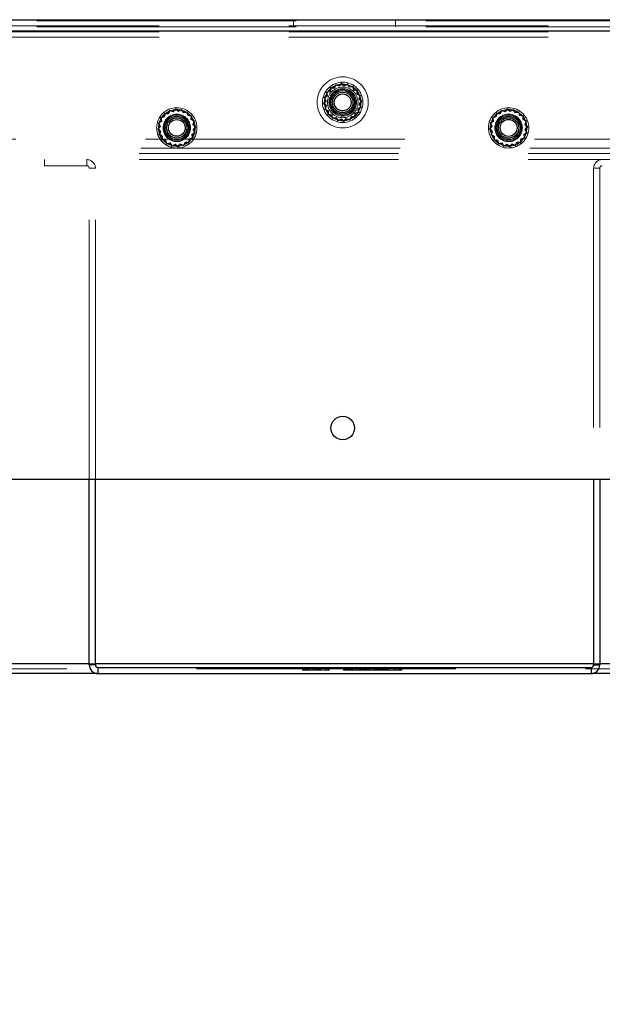
# Model space of a CAD drawing. Units: millimetres. Extents: x 0 to 420, y 0 to 297.
# Drawn here: x 215 to 218, y 93 to 98 of the extents above; entities that cross this region are included whole.
import ezdxf

# ---------------------------------------------------------------- set-up
doc = ezdxf.new("R2010")
doc.units = ezdxf.units.MM
doc.linetypes.add('HIDDEN', pattern=[1.905, 1.27, -0.635])
doc.layers.add('DIMENSIONS', color=7, linetype='Continuous')
doc.styles.add('SLDTEXTSTYLE0', font='TXT', dxfattribs={"width": 0.7})
doc.dimstyles.new('SLDDIMSTYLE1', dxfattribs={"dimtxt": 2.686756, "dimasz": 3.556, "dimexe": 0, "dimexo": 0.0625, "dimgap": 0.671689, "dimtad": 1, "dimdec": 0, "dimlfac": 40, "dimrnd": 1e-09, "dimzin": 12, "dimdsep": 46, "dimtxsty": 'SLDTEXTSTYLE0', "dimblk1": 'CLOSED', "dimblk2": 'CLOSED', "dimsah": 1, "dimcen": 0.09, "dimadec": 0, "dimazin": 3, "dimtfac": 1, "dimtdec": 0, "dimtmove": 0, "dimatfit": 0, "dimldrblk": 'CLOSED', "dimfxl": 1, "dimfrac": 2, "dimtolj": 1, "dimtzin": 12, "dimarcsym": 0})

# ---------------------------------------------------------------- blocks, each defined once
blk = doc.blocks.new('_CLOSED')
at = {"color": 0, "linetype": 'ByBlock', "lineweight": -2}
for p, q in [((-1, 0.166667), (0, 0)), ((-1, 0.166667), (-1, -0.166667)), ((0, 0), (-1, -0.166667)), ((0, 0), (-1, 0))]:
    blk.add_line(p, q, dxfattribs=at)
blk = doc.blocks.new('_D_8')
at = {"layer": 'DIMENSIONS'}
for p, q in [((214.3476, 93.5291), (214.3476, 85.2221)), ((219.3426, 93.5291), (219.3426, 85.2221)), ((222.7118, 92.7603), (222.065, 92.7603)), ((222.065, 92.7603), (222.065, 89.4755)), ((226.6315, 92.7603), (227.2783, 92.7603)), ((227.2783, 92.7603), (227.2783, 89.4755)), ((222.065, 89.4755), (222.7118, 89.4755)), ((227.2783, 89.4755), (226.6315, 89.4755)), ((214.3476, 86.2221), (207.9976, 86.2221)), ((214.3476, 86.2221), (219.3426, 86.2221)), ((219.3426, 86.2221), (229.4929, 86.2221))]:
    blk.add_line(p, q, dxfattribs=at)
at = {"layer": 'DIMENSIONS', "xscale": 3.556, "yscale": 3.556}
blk.add_blockref('_CLOSED', (214.3476, 86.2221, 1.83), dxfattribs=at)
at = {"layer": 'DIMENSIONS', "xscale": 3.556, "yscale": 3.556, "rotation": 180}
blk.add_blockref('_CLOSED', (219.3426, 86.2221, 1.83), dxfattribs=at)
at = {"layer": 'DIMENSIONS', "char_height": 2.11667, "attachment_point": 1, "style": 'SLDTEXTSTYLE0'}
for s, insert in [('7.9', (222.7118, 92.204)), ('200', (222.3198, 88.9506))]:
    blk.add_mtext(s, dxfattribs=dict(at, insert=insert))

msp = doc.modelspace()

# ---------------------------------------------------------------- linework, layer by layer
at = {"color": 7, "linetype": 'Continuous', "lineweight": 25}
for p, q in [((212.4826, 97.6841), (220.9626, 97.6841)), ((212.4826, 97.6291), (221.1899, 97.6291)), ((212.4826, 95.4341), (221.1899, 95.4341)), ((215.5951, 94.5241), (215.5951, 95.4341)), ((215.6251, 94.5241), (215.6251, 95.4341)), ((218.0651, 95.4341), (218.0651, 94.5241)), ((218.0951, 95.4341), (218.0951, 94.5241)), ((215.6251, 94.5241), (215.5951, 94.5241)), ((218.0651, 94.5241), (218.0951, 94.5241)), ((215.6376, 94.4816), (214.3951, 94.4816)), ((215.6376, 94.5116), (215.6376, 94.4816)), ((215.6376, 94.5116), (218.0526, 94.5116)), ((215.6376, 94.4816), (218.0526, 94.4816)), ((218.0526, 94.5116), (218.0526, 94.4816)), ((219.2951, 94.4816), (218.0526, 94.4816))]:
    msp.add_line(p, q, dxfattribs=at)
at = {"color": 7, "linetype": 'HIDDEN', "lineweight": 18}
for p, q in [((212.7628, 97.6541), (220.9274, 97.6541)), ((213.4326, 97.6791), (220.2576, 97.6791)), ((216.5951, 97.6791), (216.5951, 97.6491)), ((217.0951, 97.6491), (217.0951, 97.6791)), ((221.1899, 97.6291), (212.4826, 97.6291)), ((212.7628, 97.6241), (220.9274, 97.6241)), ((213.4326, 97.6491), (220.2576, 97.6491)), ((219.3157, 97.6291), (214.3745, 97.6291)), ((212.7628, 97.5991), (220.9274, 97.5991)), ((216.8021, 97.3665), (216.7938, 97.3515)), ((216.8035, 97.363), (216.7955, 97.3486)), ((216.8183, 97.3611), (216.8021, 97.3665)), ((216.819, 97.3578), (216.8035, 97.363)), ((216.8308, 97.3728), (216.8183, 97.3611)), ((216.831, 97.369), (216.819, 97.3578)), ((216.8445, 97.3626), (216.8308, 97.3728)), ((216.8442, 97.3593), (216.831, 97.369)), ((216.859, 97.3662), (216.8442, 97.3593)), ((216.86, 97.3699), (216.8445, 97.3626)), ((216.8686, 97.3529), (216.859, 97.3662)), ((216.8699, 97.356), (216.86, 97.3699)), ((216.7593, 97.3128), (216.7455, 97.3028)), ((216.7735, 97.3349), (216.7572, 97.3297)), ((216.7572, 97.3297), (216.7593, 97.3128)), ((216.776, 97.3327), (216.7604, 97.3277)), ((216.7604, 97.3277), (216.7624, 97.3114)), ((216.7768, 97.3517), (216.7735, 97.3349)), ((216.7791, 97.3488), (216.776, 97.3327)), ((216.7938, 97.3515), (216.7768, 97.3517)), ((216.7955, 97.3486), (216.7791, 97.3488)), ((216.8848, 97.3549), (216.8686, 97.3529)), ((216.8869, 97.3581), (216.8699, 97.356)), ((216.8898, 97.3393), (216.8848, 97.3549)), ((216.892, 97.3418), (216.8869, 97.3581)), ((216.9059, 97.3362), (216.8898, 97.3393)), ((216.9088, 97.3386), (216.892, 97.3418)), ((216.9058, 97.3198), (216.9059, 97.3362)), ((216.9201, 97.3119), (216.9058, 97.3198)), ((216.9087, 97.3215), (216.9088, 97.3386)), ((216.9236, 97.3133), (216.9087, 97.3215)), ((216.9182, 97.2971), (216.9236, 97.3133)), ((216.7527, 97.2874), (216.7426, 97.2736)), ((216.7426, 97.2736), (216.7542, 97.2612)), ((216.7455, 97.3028), (216.7527, 97.2874)), ((216.756, 97.287), (216.7463, 97.2739)), ((216.7463, 97.2739), (216.7575, 97.2619)), ((216.7624, 97.3114), (216.7491, 97.3019)), ((216.7491, 97.3019), (216.756, 97.287)), ((216.9149, 97.2963), (216.9201, 97.3119)), ((216.9261, 97.2844), (216.9149, 97.2963)), ((216.9164, 97.2712), (216.9261, 97.2844)), ((216.9234, 97.2563), (216.9164, 97.2712)), ((216.9299, 97.2846), (216.9182, 97.2971)), ((216.9198, 97.2708), (216.9299, 97.2846)), ((216.927, 97.2554), (216.9198, 97.2708)), ((215.9643, 97.2267), (215.961, 97.2099)), ((215.9666, 97.2238), (215.9635, 97.2077)), ((215.9813, 97.2265), (215.9643, 97.2267)), ((215.983, 97.2236), (215.9666, 97.2238)), ((215.9896, 97.2415), (215.9813, 97.2265)), ((215.991, 97.238), (215.983, 97.2236)), ((216.0058, 97.2361), (215.9896, 97.2415)), ((216.0065, 97.2328), (215.991, 97.238)), ((216.0183, 97.2478), (216.0058, 97.2361)), ((216.0185, 97.244), (216.0065, 97.2328)), ((216.032, 97.2376), (216.0183, 97.2478)), ((216.0317, 97.2343), (216.0185, 97.244)), ((216.0465, 97.2412), (216.0317, 97.2343)), ((216.0475, 97.2449), (216.032, 97.2376)), ((216.0561, 97.2279), (216.0465, 97.2412)), ((216.0574, 97.231), (216.0475, 97.2449)), ((216.0723, 97.2299), (216.0561, 97.2279)), ((216.0744, 97.2331), (216.0574, 97.231)), ((216.0773, 97.2143), (216.0723, 97.2299)), ((216.0795, 97.2168), (216.0744, 97.2331)), ((216.0963, 97.2136), (216.0795, 97.2168)), ((216.7542, 97.2612), (216.7489, 97.245)), ((216.7489, 97.245), (216.7638, 97.2367)), ((216.7575, 97.2619), (216.7524, 97.2463)), ((216.7524, 97.2463), (216.7667, 97.2384)), ((216.7638, 97.2367), (216.7637, 97.2196)), ((216.7637, 97.2196), (216.7804, 97.2164)), ((216.7667, 97.2384), (216.7666, 97.222)), ((216.7666, 97.222), (216.7827, 97.2189)), ((216.7804, 97.2164), (216.7856, 97.2001)), ((216.7827, 97.2189), (216.7876, 97.2033)), ((216.8933, 97.2095), (216.8964, 97.2256)), ((216.8957, 97.2066), (216.8989, 97.2233)), ((216.8964, 97.2256), (216.9121, 97.2305)), ((216.8989, 97.2233), (216.9152, 97.2285)), ((216.91, 97.2468), (216.9234, 97.2563)), ((216.9121, 97.2305), (216.91, 97.2468)), ((216.9131, 97.2454), (216.927, 97.2554)), ((216.9152, 97.2285), (216.9131, 97.2454)), ((217.5893, 97.2267), (217.586, 97.2099)), ((217.5916, 97.2238), (217.5885, 97.2077)), ((217.6063, 97.2265), (217.5893, 97.2267)), ((217.608, 97.2236), (217.5916, 97.2238)), ((217.6146, 97.2415), (217.6063, 97.2265)), ((217.616, 97.238), (217.608, 97.2236)), ((217.6308, 97.2361), (217.6146, 97.2415)), ((217.6315, 97.2328), (217.616, 97.238)), ((217.6433, 97.2478), (217.6308, 97.2361)), ((217.6435, 97.244), (217.6315, 97.2328)), ((217.657, 97.2376), (217.6433, 97.2478)), ((217.6567, 97.2343), (217.6435, 97.244)), ((217.6715, 97.2412), (217.6567, 97.2343)), ((217.6725, 97.2449), (217.657, 97.2376)), ((217.6811, 97.2279), (217.6715, 97.2412)), ((217.6824, 97.231), (217.6725, 97.2449)), ((217.6973, 97.2299), (217.6811, 97.2279)), ((217.6994, 97.2331), (217.6824, 97.231)), ((217.7023, 97.2143), (217.6973, 97.2299)), ((217.7045, 97.2168), (217.6994, 97.2331)), ((217.7213, 97.2136), (217.7045, 97.2168)), ((215.9468, 97.1878), (215.933, 97.1778)), ((215.933, 97.1778), (215.9402, 97.1624)), ((215.9499, 97.1864), (215.9366, 97.1769)), ((215.9366, 97.1769), (215.9435, 97.162)), ((215.961, 97.2099), (215.9447, 97.2047)), ((215.9447, 97.2047), (215.9468, 97.1878)), ((215.9635, 97.2077), (215.9479, 97.2027)), ((215.9479, 97.2027), (215.9499, 97.1864)), ((216.0934, 97.2112), (216.0773, 97.2143)), ((216.0933, 97.1948), (216.0934, 97.2112)), ((216.1076, 97.1869), (216.0933, 97.1948)), ((216.0962, 97.1965), (216.0963, 97.2136)), ((216.1111, 97.1883), (216.0962, 97.1965)), ((216.1024, 97.1713), (216.1076, 97.1869)), ((216.1136, 97.1594), (216.1024, 97.1713)), ((216.1057, 97.1721), (216.1111, 97.1883)), ((216.1174, 97.1596), (216.1057, 97.1721)), ((216.7856, 97.2001), (216.8026, 97.2022)), ((216.7876, 97.2033), (216.8039, 97.2053)), ((216.8026, 97.2022), (216.8125, 97.1883)), ((216.8039, 97.2053), (216.8134, 97.192)), ((216.8125, 97.1883), (216.828, 97.1956)), ((216.8134, 97.192), (216.8283, 97.1989)), ((216.828, 97.1956), (216.8417, 97.1855)), ((216.8283, 97.1989), (216.8415, 97.1892)), ((216.8415, 97.1892), (216.8535, 97.2004)), ((216.8417, 97.1855), (216.8542, 97.1971)), ((216.8535, 97.2004), (216.869, 97.1952)), ((216.8542, 97.1971), (216.8704, 97.1917)), ((216.869, 97.1952), (216.8769, 97.2096)), ((216.8704, 97.1917), (216.8786, 97.2067)), ((216.8769, 97.2096), (216.8933, 97.2095)), ((216.8786, 97.2067), (216.8957, 97.2066)), ((217.5718, 97.1878), (217.558, 97.1778)), ((217.558, 97.1778), (217.5652, 97.1624)), ((217.5749, 97.1864), (217.5616, 97.1769)), ((217.5616, 97.1769), (217.5685, 97.162)), ((217.586, 97.2099), (217.5697, 97.2047)), ((217.5697, 97.2047), (217.5718, 97.1878)), ((217.5885, 97.2077), (217.5729, 97.2027)), ((217.5729, 97.2027), (217.5749, 97.1864)), ((217.7184, 97.2112), (217.7023, 97.2143)), ((217.7183, 97.1948), (217.7184, 97.2112)), ((217.7326, 97.1869), (217.7183, 97.1948)), ((217.7212, 97.1965), (217.7213, 97.2136)), ((217.7361, 97.1883), (217.7212, 97.1965)), ((217.7274, 97.1713), (217.7326, 97.1869)), ((217.7386, 97.1594), (217.7274, 97.1713)), ((217.7307, 97.1721), (217.7361, 97.1883)), ((217.7424, 97.1596), (217.7307, 97.1721)), ((215.9402, 97.1624), (215.9301, 97.1486)), ((215.9301, 97.1486), (215.9417, 97.1362)), ((215.9435, 97.162), (215.9338, 97.1489)), ((215.9338, 97.1489), (215.945, 97.1369)), ((215.9417, 97.1362), (215.9364, 97.12)), ((215.9364, 97.12), (215.9513, 97.1117)), ((215.945, 97.1369), (215.9399, 97.1213)), ((215.9399, 97.1213), (215.9542, 97.1134)), ((216.0975, 97.1218), (216.1109, 97.1313)), ((216.0996, 97.1055), (216.0975, 97.1218)), ((216.1006, 97.1204), (216.1145, 97.1304)), ((216.1027, 97.1035), (216.1006, 97.1204)), ((216.1039, 97.1462), (216.1136, 97.1594)), ((216.1109, 97.1313), (216.1039, 97.1462)), ((216.1073, 97.1458), (216.1174, 97.1596)), ((216.1145, 97.1304), (216.1073, 97.1458)), ((217.5652, 97.1624), (217.5551, 97.1486)), ((217.5551, 97.1486), (217.5667, 97.1362)), ((217.5685, 97.162), (217.5588, 97.1489)), ((217.5588, 97.1489), (217.57, 97.1369)), ((217.5667, 97.1362), (217.5614, 97.12)), ((217.5614, 97.12), (217.5763, 97.1117)), ((217.57, 97.1369), (217.5649, 97.1213)), ((217.5649, 97.1213), (217.5792, 97.1134)), ((217.7225, 97.1218), (217.7359, 97.1313)), ((217.7246, 97.1055), (217.7225, 97.1218)), ((217.7256, 97.1204), (217.7395, 97.1304)), ((217.7277, 97.1035), (217.7256, 97.1204)), ((217.7289, 97.1462), (217.7386, 97.1594)), ((217.7359, 97.1313), (217.7289, 97.1462)), ((217.7323, 97.1458), (217.7424, 97.1596)), ((217.7395, 97.1304), (217.7323, 97.1458)), ((219.0451, 97.0991), (214.6451, 97.0991)), ((215.9513, 97.1117), (215.9512, 97.0946)), ((215.9512, 97.0946), (215.9679, 97.0914)), ((215.9542, 97.1134), (215.9541, 97.097)), ((215.9541, 97.097), (215.9702, 97.0939)), ((215.9679, 97.0914), (215.9731, 97.0751)), ((215.9702, 97.0939), (215.9751, 97.0783)), ((215.9731, 97.0751), (215.9901, 97.0772)), ((215.9751, 97.0783), (215.9914, 97.0803)), ((215.9901, 97.0772), (216, 97.0633)), ((215.9914, 97.0803), (216.0009, 97.067)), ((216.0009, 97.067), (216.0158, 97.0739)), ((216.0158, 97.0739), (216.029, 97.0642)), ((216.029, 97.0642), (216.041, 97.0754)), ((216.0292, 97.0605), (216.0417, 97.0721)), ((216.041, 97.0754), (216.0565, 97.0702)), ((216.0417, 97.0721), (216.0579, 97.0667)), ((216.0565, 97.0702), (216.0644, 97.0846)), ((216.0579, 97.0667), (216.0661, 97.0817)), ((216.0644, 97.0846), (216.0808, 97.0845)), ((216.0661, 97.0817), (216.0832, 97.0816)), ((216.0808, 97.0845), (216.0839, 97.1006)), ((216.0832, 97.0816), (216.0864, 97.0983)), ((216.0839, 97.1006), (216.0996, 97.1055)), ((216.0864, 97.0983), (216.1027, 97.1035)), ((217.5763, 97.1117), (217.5762, 97.0946)), ((217.5762, 97.0946), (217.5929, 97.0914)), ((217.5792, 97.1134), (217.5791, 97.097)), ((217.5791, 97.097), (217.5952, 97.0939)), ((217.5929, 97.0914), (217.5981, 97.0751)), ((217.5952, 97.0939), (217.6001, 97.0783)), ((217.5981, 97.0751), (217.6151, 97.0772)), ((217.6001, 97.0783), (217.6164, 97.0803)), ((217.6151, 97.0772), (217.625, 97.0633)), ((217.6164, 97.0803), (217.6259, 97.067)), ((217.6259, 97.067), (217.6408, 97.0739)), ((217.6408, 97.0739), (217.654, 97.0642)), ((217.654, 97.0642), (217.666, 97.0754)), ((217.6542, 97.0605), (217.6667, 97.0721)), ((217.666, 97.0754), (217.6815, 97.0702)), ((217.6667, 97.0721), (217.6829, 97.0667)), ((217.6815, 97.0702), (217.6894, 97.0846)), ((217.6829, 97.0667), (217.6911, 97.0817)), ((217.6894, 97.0846), (217.7058, 97.0845)), ((217.6911, 97.0817), (217.7082, 97.0816)), ((217.7058, 97.0845), (217.7089, 97.1006)), ((217.7082, 97.0816), (217.7114, 97.0983)), ((217.7089, 97.1006), (217.7246, 97.1055)), ((217.7114, 97.0983), (217.7277, 97.1035)), ((220.9274, 97.0541), (212.7628, 97.0541)), ((220.9201, 97.0291), (212.7701, 97.0291)), ((216, 97.0633), (216.0155, 97.0706)), ((216.0155, 97.0706), (216.0292, 97.0605)), ((217.625, 97.0633), (217.6405, 97.0706)), ((217.6405, 97.0706), (217.6542, 97.0605)), ((220.9201, 96.9991), (212.7701, 96.9991)), ((215.3751, 96.9991), (215.3751, 96.9691)), ((215.5826, 96.9691), (215.5826, 96.9991)), ((215.3751, 96.9691), (215.5826, 96.9691)), ((215.5951, 96.9566), (215.6251, 96.9566)), ((215.5951, 95.4341), (215.5951, 96.9566)), ((215.6251, 95.4341), (215.6251, 96.9566)), ((218.0951, 96.9566), (218.0651, 96.9566)), ((218.0651, 96.9566), (218.0651, 95.4341)), ((218.0951, 96.9566), (218.0951, 95.4341)), ((219.3157, 94.5291), (214.3745, 94.5291)), ((215.6251, 94.5291), (215.5951, 94.5291)), ((215.6251, 94.5241), (215.5951, 94.5241)), ((218.0951, 94.5291), (218.0651, 94.5291)), ((218.0651, 94.5241), (218.0951, 94.5241)), ((219.2951, 94.5041), (214.3951, 94.5041)), ((215.6376, 94.5116), (215.6376, 94.4816)), ((216.6396, 94.4991), (216.6396, 94.5041)), ((216.642, 94.4991), (216.642, 94.5041)), ((216.642, 94.4991), (216.642, 94.5041)), ((216.6427, 94.4991), (216.6427, 94.5041)), ((216.6503, 94.4991), (216.6503, 94.5041)), ((216.6516, 94.4991), (216.6516, 94.5041)), ((216.6527, 94.4991), (216.6527, 94.5041)), ((216.6541, 94.4991), (216.6541, 94.5041)), ((216.6592, 94.4991), (216.6592, 94.5041)), ((216.6604, 94.4991), (216.6604, 94.5041)), ((216.667, 94.4991), (216.667, 94.5041)), ((216.667, 94.4991), (216.6722, 94.4991)), ((216.6722, 94.4991), (216.6722, 94.5041)), ((216.6725, 94.4991), (216.6725, 94.5041)), ((216.6742, 94.4991), (216.6864, 94.4991)), ((216.6864, 94.4991), (216.6864, 94.5041)), ((216.6869, 94.4991), (216.6869, 94.5041)), ((216.6964, 94.4991), (216.6964, 94.5041)), ((216.7021, 94.4991), (216.7021, 94.5041)), ((216.7038, 94.4991), (216.7038, 94.5041)), ((216.7112, 94.4991), (216.7112, 94.5041)), ((216.714, 94.4991), (216.714, 94.5041)), ((216.7151, 94.4991), (216.7151, 94.5041)), ((216.7172, 94.4991), (216.7172, 94.5041)), ((216.7175, 94.4991), (216.7175, 94.5041)), ((216.7186, 94.4991), (216.7186, 94.5041)), ((216.7191, 94.4991), (216.7191, 94.5041)), ((216.7202, 94.4991), (216.7202, 94.5041)), ((216.7218, 94.4991), (216.7218, 94.5041)), ((216.7234, 94.4991), (216.7234, 94.5041)), ((216.7236, 94.4991), (216.7236, 94.5041)), ((216.7308, 94.4991), (216.7308, 94.5041)), ((216.7316, 94.4991), (216.7316, 94.5041)), ((216.7323, 94.4991), (216.7323, 94.5041)), ((216.7347, 94.4991), (216.7347, 94.5041)), ((216.739, 94.4991), (216.7494, 94.4991)), ((216.7504, 94.5047), (216.7504, 94.4985)), ((216.7523, 94.4991), (216.7523, 94.5041)), ((216.7532, 94.4991), (216.7532, 94.5041)), ((216.7642, 94.4991), (216.7642, 94.5041)), ((216.7667, 94.4991), (216.7667, 94.5041)), ((216.7695, 94.4991), (216.7695, 94.5041)), ((216.84, 94.5047), (216.84, 94.4985)), ((216.84, 94.4991), (216.84, 94.5041)), ((216.84, 94.4991), (216.84, 94.5041)), ((216.8451, 94.4991), (216.8451, 94.5041)), ((216.8451, 94.4991), (216.9162, 94.4991)), ((216.847, 94.4991), (216.847, 94.5041)), ((216.8479, 94.4991), (216.8479, 94.5041)), ((216.8503, 94.4991), (216.8503, 94.5041)), ((216.8526, 94.4991), (216.8526, 94.5041)), ((216.8579, 94.4991), (216.8579, 94.5041)), ((216.8651, 94.5047), (216.8651, 94.4985)), ((216.8651, 94.4991), (216.8651, 94.5041)), ((216.8656, 94.5047), (216.8656, 94.4985)), ((216.8656, 94.4991), (216.8656, 94.5041)), ((216.8677, 94.4991), (216.8677, 94.5041)), ((216.8697, 94.4991), (216.8697, 94.5041)), ((216.8706, 94.4991), (216.8706, 94.5041)), ((216.8716, 94.4991), (216.8716, 94.5041)), ((216.8723, 94.4991), (216.8723, 94.5041)), ((216.8728, 94.4991), (216.8728, 94.5041)), ((216.8736, 94.4991), (216.8736, 94.5041)), ((216.8761, 94.4991), (216.8761, 94.5041)), ((216.8762, 94.4991), (216.8762, 94.5041)), ((216.8762, 94.4991), (216.8762, 94.5041)), ((216.8763, 94.4991), (216.8763, 94.5041)), ((216.8763, 94.4991), (216.8763, 94.5041)), ((216.8812, 94.4991), (216.8812, 94.5041)), ((216.8854, 94.4991), (216.8854, 94.5041)), ((216.888, 94.4991), (216.888, 94.5041)), ((216.8884, 94.4991), (216.8884, 94.5041)), ((216.889, 94.4991), (216.889, 94.5041)), ((216.9006, 94.4991), (216.9006, 94.5041)), ((216.9018, 94.4991), (216.9018, 94.5041)), ((216.9021, 94.4991), (216.9021, 94.5041)), ((216.9033, 94.4991), (216.9033, 94.5041)), ((216.9064, 94.4991), (216.9064, 94.5041)), ((216.9068, 94.4991), (216.9068, 94.5041)), ((216.9077, 94.4991), (216.9077, 94.5041)), ((216.9077, 94.4991), (216.9077, 94.5041)), ((216.9153, 94.4991), (216.9153, 94.5041)), ((216.9162, 94.4991), (216.9162, 94.5041)), ((216.9162, 94.4991), (216.9382, 94.4991)), ((216.9212, 94.4991), (216.9212, 94.5041)), ((216.9274, 94.4991), (216.9274, 94.5041)), ((216.9342, 94.4991), (216.9342, 94.5041)), ((216.9348, 94.4991), (216.9348, 94.5041)), ((216.9399, 94.4991), (216.9399, 94.5041)), ((216.9399, 94.4991), (217.0331, 94.4991)), ((216.9436, 94.4991), (216.9436, 94.5041)), ((216.9483, 94.4991), (216.9483, 94.5041)), ((216.9486, 94.4991), (216.9486, 94.5041)), ((216.9497, 94.4991), (216.9497, 94.5041)), ((216.9509, 94.4991), (216.9509, 94.5041)), ((216.9509, 94.4991), (216.9509, 94.5041)), ((216.9527, 94.4991), (216.9527, 94.5041)), ((216.9598, 94.4991), (216.9598, 94.5041)), ((216.9599, 94.4991), (216.9599, 94.5041)), ((216.9649, 94.4991), (216.9649, 94.5041)), ((216.9717, 94.4991), (216.9717, 94.5041)), ((216.9726, 94.4991), (216.9726, 94.5041)), ((216.9871, 94.4991), (216.9871, 94.5041)), ((216.9888, 94.4991), (216.9888, 94.5041)), ((216.9919, 94.4991), (216.9919, 94.5041)), ((216.9923, 94.4991), (216.9923, 94.5041)), ((216.9927, 94.4991), (216.9927, 94.5041)), ((216.9985, 94.4991), (216.9985, 94.5041)), ((217.0044, 94.4991), (217.0044, 94.5041)), ((217.0051, 94.4991), (217.0051, 94.5041)), ((217.0052, 94.4991), (217.0052, 94.5041)), ((217.0063, 94.4991), (217.0063, 94.5041)), ((217.0063, 94.4991), (217.0063, 94.5041)), ((217.0066, 94.4991), (217.0066, 94.5041)), ((217.0095, 94.4991), (217.0095, 94.5041)), ((217.01, 94.4991), (217.01, 94.5041)), ((217.0102, 94.4991), (217.0102, 94.5041)), ((217.0109, 94.4991), (217.0109, 94.5041)), ((217.0118, 94.4991), (217.0118, 94.5041)), ((217.0145, 94.4991), (217.0145, 94.5041)), ((217.0151, 94.4991), (217.0151, 94.5041)), ((217.0169, 94.4991), (217.0169, 94.5041)), ((217.019, 94.4991), (217.019, 94.5041)), ((217.0192, 94.4991), (217.0192, 94.5041)), ((217.02, 94.4991), (217.02, 94.5041)), ((217.0209, 94.4991), (217.0209, 94.5041)), ((217.0228, 94.4991), (217.0228, 94.5041)), ((217.0231, 94.4991), (217.0231, 94.5041)), ((217.0233, 94.4991), (217.0233, 94.5041)), ((217.0234, 94.4991), (217.0234, 94.5041)), ((217.0248, 94.4991), (217.0248, 94.5041)), ((217.0254, 94.4991), (217.0254, 94.5041)), ((217.0256, 94.4991), (217.0256, 94.5041)), ((217.0262, 94.4991), (217.0262, 94.5041)), ((217.0267, 94.4991), (217.0267, 94.5041)), ((217.0269, 94.4991), (217.0269, 94.5041)), ((217.0271, 94.4991), (217.0271, 94.5041)), ((217.0284, 94.4991), (217.0284, 94.5041)), ((217.0308, 94.4991), (217.0308, 94.5041)), ((217.0324, 94.4991), (217.0324, 94.5041)), ((217.0331, 94.4991), (217.0331, 94.5041)), ((217.0331, 94.4991), (217.0518, 94.4991)), ((217.0344, 94.4991), (217.0344, 94.5041)), ((217.0345, 94.4991), (217.0345, 94.5041)), ((217.035, 94.4991), (217.035, 94.5041)), ((217.0356, 94.4991), (217.0356, 94.5041)), ((217.0356, 94.4991), (217.0356, 94.5041)), ((217.0378, 94.4991), (217.0378, 94.5041)), ((217.0387, 94.4991), (217.0387, 94.5041)), ((217.0448, 94.4991), (217.0448, 94.5041)), ((217.046, 94.4991), (217.046, 94.5041)), ((217.0478, 94.4991), (217.0478, 94.5041)), ((217.0486, 94.4991), (217.0486, 94.5041)), ((217.0497, 94.4991), (217.0497, 94.5041)), ((217.0498, 94.4991), (217.0498, 94.5041)), ((217.0518, 94.4991), (217.0518, 94.5041)), ((217.0518, 94.4991), (217.0906, 94.4991)), ((217.0535, 94.4991), (217.0535, 94.5041)), ((217.0543, 94.4991), (217.0543, 94.5041)), ((217.0547, 94.4991), (217.0547, 94.5041)), ((217.0555, 94.4991), (217.0555, 94.5041)), ((217.0607, 94.4991), (217.0607, 94.5041)), ((217.0607, 94.4991), (217.0607, 94.5041)), ((217.0906, 94.4991), (217.0906, 94.5041)), ((217.0906, 94.4991), (217.1256, 94.4991)), ((217.096, 94.4991), (217.096, 94.5041)), ((217.1113, 94.4991), (217.1113, 94.5041)), ((217.1148, 94.4991), (217.1148, 94.5041)), ((217.1152, 94.4991), (217.1152, 94.5041)), ((217.1191, 94.4991), (217.1191, 94.5041)), ((217.1202, 94.4991), (217.1202, 94.5041)), ((217.1215, 94.4991), (217.1215, 94.5041)), ((217.1255, 94.4991), (217.1255, 94.5041)), ((217.1256, 94.4991), (217.1256, 94.5041)), ((218.0526, 94.5116), (218.0526, 94.4816))]:
    msp.add_line(p, q, dxfattribs=at)
at = {"color": 8, "linetype": 'Continuous', "lineweight": 25}
for p, q in [((215.5951, 94.5291), (214.3745, 94.5291)), ((218.0651, 94.5291), (215.6251, 94.5291)), ((219.3157, 94.5291), (218.0951, 94.5291))]:
    msp.add_line(p, q, dxfattribs=at)
at = {"color": 7, "linetype": 'HIDDEN', "lineweight": 18}
for centre, radius in [((216.8362, 97.2791), 0.125), ((216.8362, 97.2791), 0.0988), ((216.8362, 97.2791), 0.09), ((216.8362, 97.2791), 0.075), ((216.8362, 97.2791), 0.0673), ((216.8362, 97.2791), 0.0629), ((216.0237, 97.1541), 0.0988), ((216.0237, 97.1541), 0.09), ((216.0237, 97.1541), 0.0672), ((216.0237, 97.1541), 0.0629), ((217.6487, 97.1541), 0.0988), ((217.6487, 97.1541), 0.09), ((217.6487, 97.1541), 0.0673), ((217.6487, 97.1541), 0.0629)]:
    msp.add_circle(centre, radius, dxfattribs=at)
at = {"color": 7, "linetype": 'Continuous', "lineweight": 25}
for centre, radius in [((216.8362, 97.2791), 0.0575), ((216.8362, 97.2791), 0.05), ((216.8362, 97.2791), 0.0413), ((216.0237, 97.1541), 0.0575), ((216.0237, 97.1541), 0.05), ((216.0237, 97.1541), 0.0412), ((217.6487, 97.1541), 0.0575), ((217.6487, 97.1541), 0.05), ((217.6487, 97.1541), 0.0413), ((216.8364, 95.6841), 0.0575)]:
    msp.add_circle(centre, radius, dxfattribs=at)
at = {"color": 7, "linetype": 'HIDDEN', "lineweight": 18}
for centre, radius, start, end in [((215.5826, 96.9566), 0.0425, 0, 90), ((218.1076, 96.9566), 0.0425, 90, 180), ((215.5826, 96.9566), 0.0125, 0, 90), ((218.1076, 96.9566), 0.0125, 90, 180)]:
    msp.add_arc(centre, radius, start, end, dxfattribs=at)
at = {"color": 7, "linetype": 'Continuous', "lineweight": 25}
for centre, radius, start, end in [((215.6376, 94.5241), 0.0425, 180, 270), ((215.6376, 94.5241), 0.0125, 180, 270), ((218.0526, 94.5241), 0.0425, 270, 0), ((218.0526, 94.5241), 0.0125, 270, 0)]:
    msp.add_arc(centre, radius, start, end, dxfattribs=at)
at = {"color": 7, "linetype": 'HIDDEN', "lineweight": 18}
for points, knots in [([(216.6396, 94.4991), (216.6398, 94.4991), (216.64, 94.4991), (216.6419, 94.4991), (216.6427, 94.4991)], [0, 0, 0, 0, 0.580016, 1, 1, 1, 1]), ([(216.6427, 94.4991), (216.644, 94.4991), (216.6463, 94.4991), (216.65, 94.4991), (216.6516, 94.4991)], [0, 0, 0, 0, 0.557281, 1, 1, 1, 1]), ([(216.6516, 94.4991), (216.6541, 94.4991), (216.6587, 94.4991), (216.6644, 94.4991), (216.667, 94.4991)], [0, 0, 0, 0, 0.5328255, 1, 1, 1, 1]), ([(216.666, 94.4991), (216.6652, 94.4991), (216.6627, 94.4991), (216.6606, 94.4991), (216.6592, 94.4991)], [0, 0, 0, 0, 0.3137017, 1, 1, 1, 1]), ([(216.6864, 94.4991), (216.6929, 94.4991), (216.704, 94.4991), (216.7133, 94.4991), (216.7172, 94.4991)], [0, 0, 0, 0, 0.579241, 1, 1, 1, 1]), ([(216.7172, 94.4991), (216.7201, 94.4991), (216.7259, 94.4991), (216.7331, 94.4991), (216.7341, 94.4991), (216.7347, 94.4991)], [0, 0, 0, 0, 0.282484, 0.553364, 1, 1, 1, 1]), ([(216.7505, 94.4991), (216.7505, 94.4991), (216.7503, 94.4991), (216.7511, 94.4991), (216.7525, 94.4991), (216.7532, 94.4991)], [0, 0, 0, 0, 0.123349, 0.558376, 1, 1, 1, 1]), ([(216.7532, 94.4991), (216.7543, 94.4991), (216.7565, 94.4991), (216.7606, 94.4991), (216.7641, 94.4991), (216.7658, 94.4991), (216.7667, 94.4991)], [0, 0, 0, 0, 0.278931, 0.559157, 0.77664, 1, 1, 1, 1]), ([(216.7667, 94.4991), (216.7676, 94.4991), (216.7692, 94.4991), (216.7694, 94.4991), (216.7695, 94.4991)], [0, 0, 0, 0, 0.556931, 1, 1, 1, 1]), ([(216.84, 94.4991), (216.8405, 94.4991), (216.8414, 94.4991), (216.8476, 94.4991), (216.8503, 94.4991)], [0, 0, 0, 0, 0.5677401, 1, 1, 1, 1]), ([(217.0344, 94.4991), (217.0342, 94.4991), (217.0336, 94.4991), (217.0317, 94.4991), (217.0308, 94.4991)], [0, 0, 0, 0, 0.501435, 1, 1, 1, 1])]:
    msp.add_open_spline(points, degree=3, knots=knots, dxfattribs=at)

# ---------------------------------------------------------------- dimensions: what is measured, and where the dimension line sits
at = {"layer": 'DIMENSIONS'}
dim = msp.add_linear_dim(base=(219.3426, 86.2221), p1=(214.3476, 94.5291), p2=(219.3426, 94.5291), dimstyle='SLDDIMSTYLE1', dxfattribs=at)
dim.commit()
dim.dimension.update_dxf_attribs({"geometry": '_D_8', "text_midpoint": (224.6716, 86.2221), "dimtype": 160})

doc.saveas('drawing.dxf')
